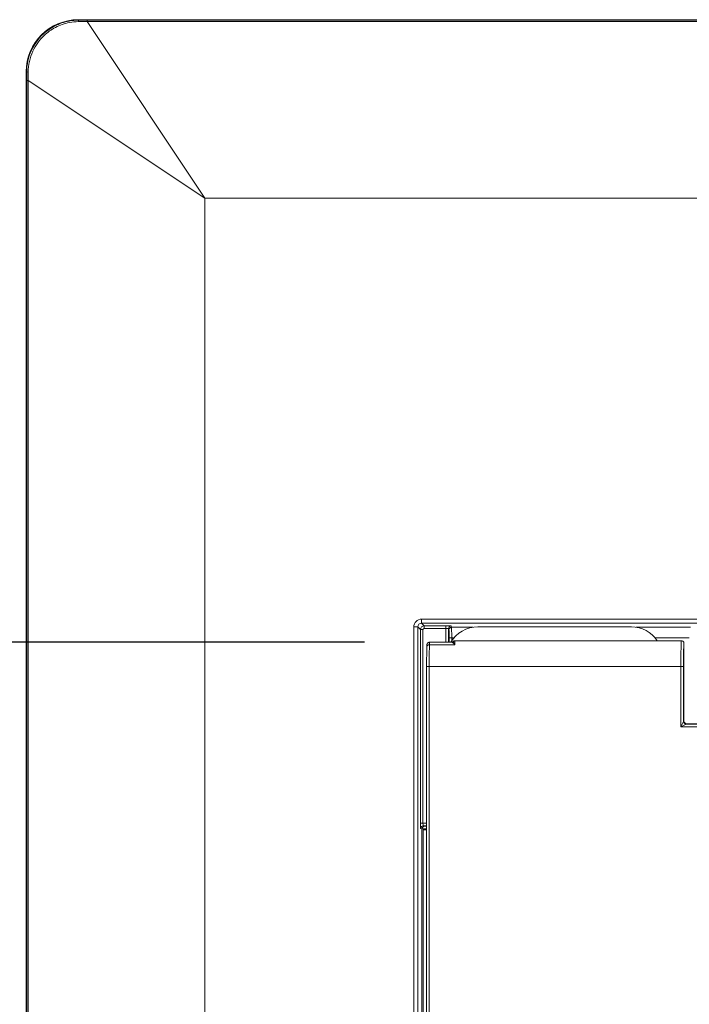
# Model space of a CAD drawing. Units: inches. Extents: x 0 to 68, y 0 to 44.
# Drawn here: x 37.9 to 40.5, y 25.1 to 28.9 of the extents above; entities that cross this region are included whole.
import ezdxf

# ---------------------------------------------------------------- set-up
doc = ezdxf.new("R2010")
doc.units = ezdxf.units.IN
doc.header["$LTSCALE"] = 4
doc.header["$MEASUREMENT"] = 0
for name, color, linetype, lineweight in [('Dimension (ANSI)', 7, 'Continuous', 25), ('Visible (ANSI)', 7, 'Continuous', 18), ('Visible Narrow (ANSI)', 7, 'Continuous', 18)]:
    doc.layers.add(name, color=color, linetype=linetype, lineweight=lineweight)

msp = doc.modelspace()

# ---------------------------------------------------------------- linework, layer by layer
at = {"layer": 'Dimension (ANSI)'}
msp.add_line((39.2724, 26.5147), (34.5055, 26.5147), dxfattribs=at)
at = {"layer": 'Visible (ANSI)'}
for p, q in [((38.1729, 28.9079), (46.5124, 28.9079)), ((37.9732, 14.1876), (37.9732, 28.7081)), ((39.7077, 26.5739), (40.2977, 26.5739)), ((39.608, 26.5147), (39.5224, 26.5147)), ((39.6203, 26.5209), (40.4895, 26.5209)), ((40.4995, 26.5109), (40.4995, 26.2119)), ((39.5112, 23.6088), (39.5112, 26.4219)), ((40.5095, 26.2019), (40.6675, 26.2019)), ((39.4977, 16.9939), (39.4977, 25.7939)), ((39.4977, 25.7939), (39.5112, 25.7939))]:
    msp.add_line(p, q, dxfattribs=at)
for centre, start, end in [((39.7077, 26.4539), 90, 149.5229), ((40.2977, 26.4539), 33.9406, 90)]:
    msp.add_arc(centre, 0.12, start, end, dxfattribs=at)
for centre, major_axis, ratio, start_param, end_param in [((38.1734, 28.7076), (-0.1418, 0.1418), 0.997265, 5.499157, 7.067214), ((40.5095, 26.2119), (-0.00707, -0.00707), 0.999695, 5.497939, 7.068431)]:
    msp.add_ellipse(centre, major_axis=major_axis, ratio=ratio, start_param=start_param, end_param=end_param, dxfattribs=at)
for points, knots in [([(39.5119, 26.4971), (39.5118, 26.4939), (39.5117, 26.4902), (39.5116, 26.4818), (39.5115, 26.4773), (39.5114, 26.4674), (39.5113, 26.4622), (39.5113, 26.4512), (39.5112, 26.4455), (39.5112, 26.4338), (39.5112, 26.4278), (39.5112, 26.4219)], [5.280999, 5.280999, 5.280999, 5.280999, 5.481436, 5.481436, 5.681874, 5.681874, 5.882311, 5.882311, 6.082748, 6.082748, 6.283185, 6.283185, 6.283185, 6.283185]), ([(39.5224, 26.5147), (39.5213, 26.5147), (39.5202, 26.5145), (39.5183, 26.5139), (39.5174, 26.5135), (39.5159, 26.5124), (39.5153, 26.5118), (39.5142, 26.5106), (39.5138, 26.51), (39.5132, 26.5089), (39.513, 26.5084), (39.5128, 26.5077), (39.5127, 26.5074), (39.5125, 26.5068), (39.5125, 26.5066), (39.5124, 26.5059), (39.5123, 26.5056), (39.5122, 26.5048), (39.5122, 26.5043), (39.5121, 26.5031), (39.5121, 26.5024), (39.512, 26.501), (39.512, 26.5001), (39.5119, 26.4986), (39.5119, 26.4979), (39.5119, 26.4971)], [1.5707963, 1.5707963, 1.5707963, 1.5707963, 1.5764031, 1.5764031, 1.5825817, 1.5825817, 1.5906632, 1.5906632, 1.6026231, 1.6026231, 1.618766, 1.618766, 1.6372394, 1.6372394, 1.6634722, 1.6634722, 1.7180674, 1.7180674, 1.8317895, 1.8317895, 1.9455116, 1.9455116, 2.0592336, 2.0592336, 2.1394066, 2.1394066, 2.1394066, 2.1394066]), ([(39.612, 26.5165), (39.612, 26.5165), (39.612, 26.5164), (39.6117, 26.5162), (39.6116, 26.516), (39.6111, 26.5156), (39.6108, 26.5154), (39.6101, 26.5151), (39.6097, 26.515), (39.6088, 26.5148), (39.6084, 26.5147), (39.608, 26.5147)], [-0.15296948, -0.15296948, -0.15296948, -0.15296948, -0.14317557, -0.14317557, -0.13338166, -0.13338166, -0.12358774, -0.12358774, -0.11379383, -0.11379383, -0.10399991, -0.10399991, -0.10399991, -0.10399991]), ([(39.6203, 26.5209), (39.6193, 26.5209), (39.6184, 26.5207), (39.6167, 26.5202), (39.6159, 26.5199), (39.6146, 26.5191), (39.6141, 26.5188), (39.6133, 26.518), (39.613, 26.5177), (39.6124, 26.5171), (39.6122, 26.5168), (39.612, 26.5165)], [1.57079633, 1.57079633, 1.57079633, 1.57079633, 1.57586942, 1.57586942, 1.58094252, 1.58094252, 1.58601561, 1.58601561, 1.59108871, 1.59108871, 1.59616181, 1.59616181, 1.59616181, 1.59616181]), ([(40.4895, 26.5209), (40.4895, 26.5209), (40.4895, 26.5209), (40.4909, 26.5209), (40.4922, 26.5206), (40.4946, 26.5196), (40.4957, 26.5188), (40.4975, 26.517), (40.4983, 26.5159), (40.4992, 26.5135), (40.4995, 26.5122), (40.4995, 26.5109)], [-0.00018521, -0.00018521, -0.00018521, -0.00018521, 0, 0, 0.01007585, 0.01007585, 0.01999933, 0.01999933, 0.0299214, 0.0299214, 0.03984248, 0.03984248, 0.03984248, 0.03984248])]:
    msp.add_open_spline(points, degree=3, knots=knots, dxfattribs=at)
at = {"layer": 'Visible Narrow (ANSI)'}
for p, q in [((38.1746, 28.9061), (38.1729, 28.9079)), ((38.2067, 28.9006), (38.2067, 28.9061)), ((46.4786, 28.9061), (38.2067, 28.9061)), ((38.2067, 28.9006), (46.4786, 28.9006)), ((38.2067, 28.9006), (38.6592, 28.2218)), ((37.9732, 28.7081), (37.9749, 28.7064)), ((37.9804, 28.6743), (37.9749, 28.6743)), ((37.9749, 28.6743), (37.9749, 14.2214)), ((37.9804, 14.2214), (37.9804, 28.6743)), ((38.6592, 28.2218), (37.9804, 28.6743)), ((38.6592, 14.6739), (38.6592, 28.2218)), ((46.0261, 28.2218), (38.6592, 28.2218)), ((39.4619, 26.5736), (39.4619, 16.3571)), ((39.4619, 26.5736), (39.4769, 26.5736)), ((39.4769, 16.3571), (39.4769, 26.5736)), ((39.4769, 26.5736), (39.4872, 26.5634)), ((40.831, 26.6036), (39.4919, 26.6036)), ((39.4919, 26.5886), (39.4919, 26.6036)), ((39.4919, 26.5886), (40.8368, 26.5886)), ((39.5022, 26.5783), (39.4919, 26.5886)), ((39.5853, 26.5783), (39.5022, 26.5783)), ((39.5022, 26.5783), (39.5022, 26.5683)), ((39.5853, 26.5683), (39.5853, 26.5783)), ((39.607, 26.5724), (39.6053, 26.5773)), ((39.6887, 26.5724), (39.607, 26.5724)), ((40.5252, 26.5724), (40.3166, 26.5724)), ((39.4972, 26.5634), (39.4872, 26.5634)), ((39.4872, 26.5634), (39.4872, 25.8192)), ((39.4972, 25.8192), (39.4972, 26.5634)), ((39.5022, 26.5683), (39.5853, 26.5683)), ((39.5853, 26.5683), (39.5853, 26.5147)), ((39.5953, 26.5147), (39.5953, 26.5673)), ((39.5953, 26.5673), (39.597, 26.5624)), ((39.5975, 26.5324), (39.6075, 26.5324)), ((39.5975, 26.5324), (39.5975, 26.5147)), ((39.6075, 26.5199), (39.6075, 26.5324)), ((39.6075, 26.5324), (39.6169, 26.5324)), ((40.3884, 26.5324), (40.5202, 26.5324)), ((39.6195, 26.5053), (39.5219, 26.5053)), ((39.5112, 26.4219), (39.5212, 26.4219)), ((39.5212, 26.4219), (40.4879, 26.4219)), ((39.5212, 23.5999), (39.5212, 26.4219)), ((40.4879, 26.4219), (40.4879, 26.1903)), ((40.4979, 26.4219), (40.4879, 26.4219)), ((40.4979, 26.2103), (40.4979, 26.4219)), ((40.4879, 26.1903), (40.4979, 26.2103)), ((40.5079, 26.2003), (40.4879, 26.1903)), ((40.6659, 26.1903), (40.4879, 26.1903)), ((40.4995, 26.2119), (40.4979, 26.2103)), ((40.5079, 26.2003), (40.5095, 26.2019)), ((40.6659, 26.2003), (40.5079, 26.2003)), ((39.4872, 25.8192), (39.4972, 25.8192)), ((39.5112, 25.8192), (39.4972, 25.8192)), ((39.4882, 25.7992), (39.4932, 25.7975)), ((39.4932, 25.7975), (39.4932, 17.0082)), ((39.5032, 25.8075), (39.4982, 25.8092)), ((39.4982, 25.8092), (39.5112, 25.8092))]:
    msp.add_line(p, q, dxfattribs=at)
for centre, major_axis, ratio, start_param, end_param in [((38.1746, 28.8961), (0.00003, 0.01), 0.04822, 0.052421, 1.126777), ((37.9849, 28.7064), (-0.01, -0.00003), 0.04822, 5.156408, 6.230764), ((39.492, 26.5736), (-0.0213, 0.0213), 0.997265, 5.499157, 7.067214), ((39.492, 26.5736), (-0.0107, 0.0107), 0.991846, 5.499157, 7.067214), ((39.5022, 26.5633), (-0.0106, -0.0106), 0.999091, 3.92836, 5.496418), ((39.5853, 26.5773), (-0.02, 0), 0.052408, 3.159046, 4.712389), ((39.6053, 26.5673), (-0.00949, -0.00316), 0.998478, 4.391339, 5.961222), ((39.607, 26.5624), (-0.00949, -0.00316), 0.998478, 4.391339, 5.961222), ((39.6069, 26.5324), (0, 0.04), 0.013091, 4.712389, 6.230825), ((39.5022, 26.5633), (-0.00355, 0.00355), 0.997265, 5.499157, 7.067214), ((39.5853, 26.5673), (0.01, 0), 0.104816, 0.017453, 1.570796), ((39.5969, 26.5324), (0, -0.03), 0.017455, 1.570796, 3.089233), ((39.5219, 26.4969), (-0.01, 0.00027), 0.842559, 4.7354, 6.283185), ((39.5227, 26.4219), (0, 0.099), 0.015692, 0.56861, 1.570796), ((39.5224, 26.4547), (0, -0.06), 0.014546, 3.141593, 3.710203), ((39.6203, 26.4219), (0, -0.099), 0.015692, 3.141593, 3.710203), ((40.4895, 26.4219), (0, -0.099), 0.015692, 3.141593, 4.712389), ((40.4995, 26.4219), (0, 0.089), 0.017455, 6.281224, 7.853982), ((40.5079, 26.2103), (-0.00707, 0.00707), 0.999695, 0.78555, 2.356042), ((39.4882, 25.8192), (0, -0.02), 0.052408, 4.712389, 6.265732), ((39.4982, 25.8192), (0, 0.01), 0.104816, 1.570796, 3.124139), ((39.4982, 25.7992), (0.00316, 0.00949), 0.998478, 0.321964, 1.891847), ((39.5032, 25.7975), (0.00316, 0.00949), 0.998478, 0.321964, 1.891847), ((39.5331, 25.7976), (0.04, 0), 0.013091, 3.193953, 4.131868), ((39.5331, 25.8076), (-0.03, 0), 0.017455, 0.05236, 0.750601)]:
    msp.add_ellipse(centre, major_axis=major_axis, ratio=ratio, start_param=start_param, end_param=end_param, dxfattribs=at)
for points, knots in [([(38.1746, 28.9061), (38.1624, 28.9061), (38.1501, 28.905), (38.1186, 28.8992), (38.0999, 28.8928), (38.0663, 28.8753), (38.0512, 28.8646), (38.0191, 28.8346), (38.0035, 28.8128), (37.981, 28.7634), (37.9748, 28.7348), (37.9749, 28.7064)], [0, 0, 0, 0, 0.0884457, 0.0884457, 0.2299589, 0.2299589, 0.3608135, 0.3608135, 0.5479954, 0.5479954, 0.7537875, 0.7537875, 0.7537875, 0.7537875]), ([(37.9806, 28.7068), (37.9807, 28.7341), (37.9868, 28.7617), (38.0088, 28.8094), (38.024, 28.8305), (38.0551, 28.8597), (38.0697, 28.8701), (38.1022, 28.8871), (38.1202, 28.8934), (38.1506, 28.8992), (38.1625, 28.9004), (38.1742, 28.9004)], [-0.7537875, -0.7537875, -0.7537875, -0.7537875, -0.5479954, -0.5479954, -0.3608135, -0.3608135, -0.2299589, -0.2299589, -0.0884457, -0.0884457, 0, 0, 0, 0]), ([(38.1742, 28.9004), (38.1796, 28.9004), (38.185, 28.9005), (38.1958, 28.9005), (38.2013, 28.9006), (38.2067, 28.9006)], [-0.08139677, -0.08139677, -0.08139677, -0.08139677, -0.04069839, -0.04069839, 0, 0, 0, 0]), ([(38.2067, 28.9061), (38.2013, 28.9061), (38.196, 28.9061), (38.1853, 28.9061), (38.18, 28.9061), (38.1746, 28.9061)], [0, 0, 0, 0, 0.04069839, 0.04069839, 0.08139677, 0.08139677, 0.08139677, 0.08139677]), ([(37.9749, 28.7064), (37.9749, 28.7011), (37.9749, 28.6957), (37.9749, 28.685), (37.9749, 28.6797), (37.9749, 28.6743)], [0, 0, 0, 0, 0.04069839, 0.04069839, 0.08139677, 0.08139677, 0.08139677, 0.08139677]), ([(37.9804, 28.6743), (37.9804, 28.6798), (37.9805, 28.6852), (37.9805, 28.696), (37.9806, 28.7014), (37.9806, 28.7068)], [-0.08139677, -0.08139677, -0.08139677, -0.08139677, -0.04069839, -0.04069839, 0, 0, 0, 0]), ([(39.608, 26.5147), (39.6086, 26.5147), (39.6093, 26.5146), (39.6129, 26.5133), (39.6162, 26.5102), (39.6195, 26.5053)], [-0.1039999, -0.1039999, -0.1039999, -0.1039999, -0.0836762, -0.0836762, 0.000961, 0.000961, 0.000961, 0.000961]), ([(39.6195, 26.5053), (39.6179, 26.5105), (39.6163, 26.5141), (39.6139, 26.5173), (39.6129, 26.5176), (39.6121, 26.5166), (39.6121, 26.5166), (39.612, 26.5165)], [-0.000961, -0.000961, -0.000961, -0.000961, 0.0836762, 0.0836762, 0.1500054, 0.1500054, 0.1529695, 0.1529695, 0.1529695, 0.1529695])]:
    msp.add_open_spline(points, degree=3, knots=knots, dxfattribs=at)

doc.saveas('drawing.dxf')
